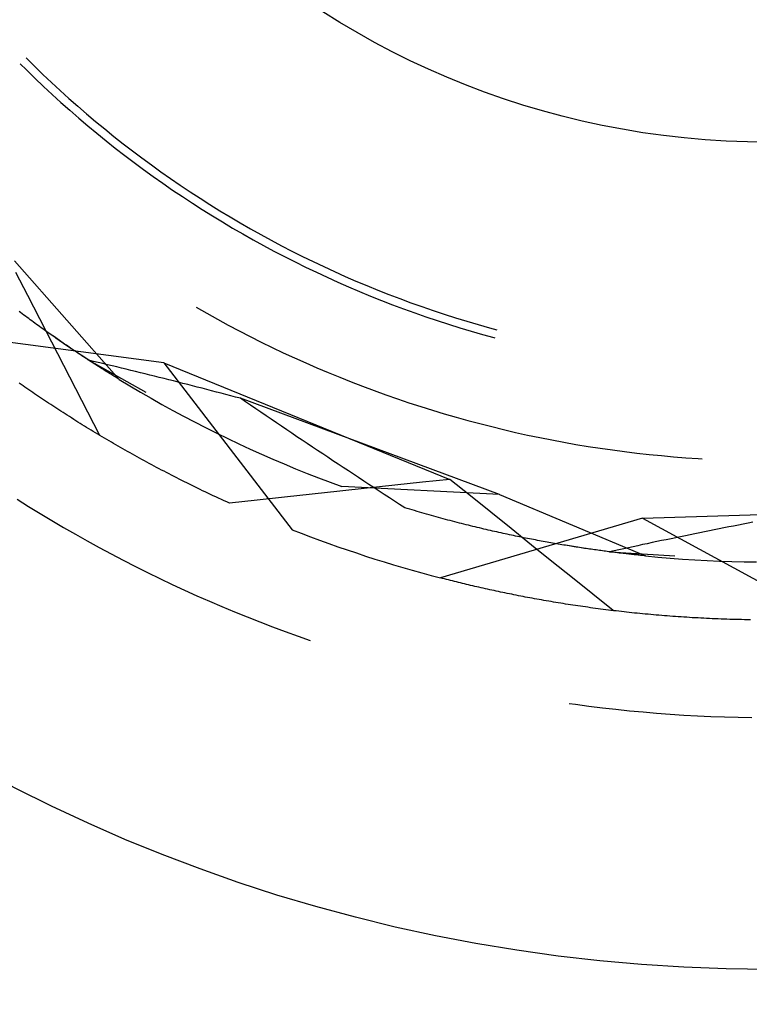
# Model space of a CAD drawing. Units: millimetres. Extents: x 0 to 841, y 0 to 594.
# Drawn here: x 117 to 119, y 418 to 421 of the extents above; entities that cross this region are included whole.
import ezdxf

# ---------------------------------------------------------------- set-up
doc = ezdxf.new("R2010")
doc.units = ezdxf.units.MM
doc.layers.add('SLD-0', color=179, linetype='Continuous')

msp = doc.modelspace()

# ---------------------------------------------------------------- linework, layer by layer
at = {"layer": 'SLD-0'}
for p, q in [((117.0575, 420.8777), (117.0828, 420.8527)), ((117.0398, 420.8601), (117.0588, 420.8412)), ((117.0588, 420.8412), (117.0845, 420.8162)), ((117.0828, 420.8527), (117.1084, 420.8279)), ((117.0845, 420.8162), (117.1104, 420.7916)), ((117.1084, 420.8279), (117.1343, 420.8035)), ((117.1104, 420.7916), (117.1366, 420.7672)), ((117.1343, 420.8035), (117.1605, 420.7793)), ((117.1366, 420.7672), (117.1631, 420.7431)), ((117.1605, 420.7793), (117.1869, 420.7554)), ((117.1869, 420.7554), (117.2136, 420.7318)), ((117.1631, 420.7431), (117.1898, 420.7194)), ((117.2136, 420.7318), (117.2405, 420.7085)), ((117.1898, 420.7194), (117.2168, 420.6959)), ((117.2168, 420.6959), (117.2441, 420.6727)), ((117.2405, 420.7085), (117.2678, 420.6855)), ((117.2441, 420.6727), (117.2716, 420.6499)), ((117.2678, 420.6855), (117.2952, 420.6629)), ((117.2952, 420.6629), (117.323, 420.6405)), ((117.2716, 420.6499), (117.2994, 420.6273)), ((117.323, 420.6405), (117.3509, 420.6184)), ((117.2994, 420.6273), (117.3274, 420.6051)), ((117.3274, 420.6051), (117.3557, 420.5832)), ((117.3509, 420.6184), (117.3792, 420.5967)), ((117.3557, 420.5832), (117.3842, 420.5616)), ((117.3792, 420.5967), (117.4076, 420.5753)), ((117.4076, 420.5753), (117.4363, 420.5542)), ((117.3842, 420.5616), (117.4129, 420.5403)), ((117.4363, 420.5542), (117.4653, 420.5334)), ((117.4129, 420.5403), (117.4419, 420.5193)), ((117.4419, 420.5193), (117.4712, 420.4987)), ((117.4653, 420.5334), (117.4944, 420.5129)), ((117.4944, 420.5129), (117.5238, 420.4928)), ((117.4712, 420.4987), (117.5006, 420.4784)), ((117.5238, 420.4928), (117.5534, 420.473)), ((117.5006, 420.4784), (117.5303, 420.4584)), ((117.5303, 420.4584), (117.5602, 420.4387)), ((117.5534, 420.473), (117.5833, 420.4536)), ((117.5833, 420.4536), (117.6133, 420.4345)), ((117.5602, 420.4387), (117.5903, 420.4194)), ((117.6133, 420.4345), (117.6436, 420.4157)), ((117.5903, 420.4194), (117.6206, 420.4004)), ((117.6206, 420.4004), (117.6512, 420.3818)), ((117.6436, 420.4157), (117.6741, 420.3972)), ((117.6741, 420.3972), (117.7048, 420.3791)), ((117.6512, 420.3818), (117.6819, 420.3635)), ((117.6819, 420.3635), (117.7129, 420.3456)), ((117.7048, 420.3791), (117.7356, 420.3614)), ((117.7129, 420.3456), (117.744, 420.328)), ((117.7356, 420.3614), (117.7667, 420.344)), ((117.7667, 420.344), (117.798, 420.3269)), ((117.744, 420.328), (117.7754, 420.3107)), ((117.7754, 420.3107), (117.8069, 420.2938)), ((117.798, 420.3269), (117.8295, 420.3102)), ((117.8295, 420.3102), (117.8611, 420.2939)), ((117.8069, 420.2938), (117.8386, 420.2773)), ((117.8386, 420.2773), (117.8705, 420.2611)), ((117.8611, 420.2939), (117.8929, 420.2779)), ((117.8929, 420.2779), (117.925, 420.2622)), ((117.0229, 420.2642), (117.3391, 419.9059)), ((117.8705, 420.2611), (117.9026, 420.2453)), ((117.9026, 420.2453), (117.9349, 420.2298)), ((117.925, 420.2622), (117.9571, 420.2469)), ((117.9571, 420.2469), (117.9895, 420.232)), ((117.063, 420.1592), (117.0269, 420.2296)), ((117.9349, 420.2298), (117.9673, 420.2147)), ((117.9673, 420.2147), (117.9999, 420.1999)), ((117.9895, 420.232), (118.022, 420.2175)), ((118.022, 420.2175), (118.0547, 420.2033)), ((117.9999, 420.1999), (118.0326, 420.1856)), ((118.0326, 420.1856), (118.0656, 420.1715)), ((118.0547, 420.2033), (118.0875, 420.1895)), ((118.0875, 420.1895), (118.1205, 420.176)), ((117.0992, 420.0888), (117.063, 420.1592)), ((118.0656, 420.1715), (118.0986, 420.1579)), ((118.0986, 420.1579), (118.1319, 420.1446)), ((118.1205, 420.176), (118.1536, 420.163)), ((118.1536, 420.163), (118.1869, 420.1503)), ((118.1319, 420.1446), (118.1652, 420.1317)), ((118.1652, 420.1317), (118.1987, 420.1192)), ((118.1869, 420.1503), (118.2203, 420.1379)), ((118.2203, 420.1379), (118.2539, 420.126)), ((118.2539, 420.126), (118.2876, 420.1144)), ((117.0413, 420.1078), (117.0364, 420.1114)), ((117.0462, 420.1041), (117.0413, 420.1078)), ((117.0511, 420.1005), (117.0462, 420.1041)), ((117.0559, 420.0969), (117.0511, 420.1005)), ((117.0608, 420.0933), (117.0559, 420.0969)), ((117.5713, 420.1242), (117.6036, 420.1058)), ((117.6036, 420.1058), (117.6361, 420.0877)), ((118.1987, 420.1192), (118.2324, 420.107)), ((118.2324, 420.107), (118.2662, 420.0953)), ((118.2662, 420.0953), (118.3001, 420.0839)), ((118.2876, 420.1144), (118.3214, 420.1032)), ((118.3214, 420.1032), (118.3553, 420.0924)), ((117.0656, 420.0897), (117.0608, 420.0933)), ((117.0704, 420.0862), (117.0656, 420.0897)), ((117.0751, 420.0827), (117.0704, 420.0862)), ((117.0799, 420.0792), (117.0751, 420.0827)), ((117.0846, 420.0758), (117.0799, 420.0792)), ((117.0894, 420.0723), (117.0846, 420.0758)), ((117.094, 420.0689), (117.0894, 420.0723)), ((117.0987, 420.0656), (117.094, 420.0689)), ((117.1034, 420.0622), (117.0987, 420.0656)), ((117.1354, 420.0184), (117.0992, 420.0888)), ((117.6361, 420.0877), (117.6688, 420.07)), ((117.6688, 420.07), (117.7017, 420.0526)), ((118.3001, 420.0839), (118.3341, 420.0729)), ((118.3341, 420.0729), (118.3683, 420.0622)), ((118.3553, 420.0924), (118.3894, 420.0819)), ((118.3894, 420.0819), (118.4236, 420.0719)), ((118.4236, 420.0719), (118.4579, 420.0622)), ((117.4744, 419.9564), (116.8437, 420.0394)), ((117.108, 420.0589), (117.1034, 420.0622)), ((117.1126, 420.0556), (117.108, 420.0589)), ((117.1172, 420.0523), (117.1126, 420.0556)), ((117.1218, 420.0491), (117.1172, 420.0523)), ((117.1264, 420.0458), (117.1218, 420.0491)), ((117.1309, 420.0426), (117.1264, 420.0458)), ((117.1354, 420.0394), (117.1309, 420.0426)), ((117.1399, 420.0363), (117.1354, 420.0394)), ((117.1444, 420.0332), (117.1399, 420.0363)), ((117.1812, 420.0078), (117.1401, 420.0362)), ((117.7017, 420.0526), (117.7347, 420.0356)), ((117.7347, 420.0356), (117.768, 420.0189)), ((118.3683, 420.0622), (118.4025, 420.052)), ((118.4025, 420.052), (118.4369, 420.0421)), ((118.4369, 420.0421), (118.4714, 420.0326)), ((118.4579, 420.0622), (118.4808, 420.056)), ((117.1716, 419.948), (117.1354, 420.0184)), ((117.1488, 420.0301), (117.1444, 420.0332)), ((117.1533, 420.027), (117.1488, 420.0301)), ((117.1577, 420.0239), (117.1533, 420.027)), ((117.1621, 420.0209), (117.1577, 420.0239)), ((117.1664, 420.0179), (117.1621, 420.0209)), ((117.1708, 420.0149), (117.1664, 420.0179)), ((117.1751, 420.012), (117.1708, 420.0149)), ((117.1794, 420.009), (117.1751, 420.012)), ((117.1836, 420.0061), (117.1794, 420.009)), ((117.2472, 419.9639), (117.1812, 420.0078)), ((117.1879, 420.0032), (117.1836, 420.0061)), ((117.768, 420.0189), (117.8014, 420.0026)), ((118.4714, 420.0326), (118.4743, 420.0319)), ((117.1921, 420.0004), (117.1879, 420.0032)), ((117.1963, 419.9975), (117.1921, 420.0004)), ((117.2005, 419.9947), (117.1963, 419.9975)), ((117.2046, 419.9919), (117.2005, 419.9947)), ((117.2087, 419.9892), (117.2046, 419.9919)), ((117.2128, 419.9864), (117.2087, 419.9892)), ((117.2169, 419.9837), (117.2128, 419.9864)), ((117.221, 419.981), (117.2169, 419.9837)), ((117.225, 419.9784), (117.221, 419.981)), ((117.229, 419.9757), (117.225, 419.9784)), ((117.8014, 420.0026), (117.835, 419.9867)), ((117.835, 419.9867), (117.8688, 419.9711)), ((117.2078, 419.8776), (117.1716, 419.948)), ((117.233, 419.9731), (117.229, 419.9757)), ((117.2369, 419.9705), (117.233, 419.9731)), ((117.2408, 419.968), (117.2369, 419.9705)), ((117.2447, 419.9654), (117.2408, 419.968)), ((117.2486, 419.9629), (117.2447, 419.9654)), ((117.2472, 419.9639), (117.4193, 419.8673)), ((117.2613, 419.9605), (117.2472, 419.9639)), ((117.2524, 419.9604), (117.2486, 419.9629)), ((117.2563, 419.9579), (117.2524, 419.9604)), ((117.26, 419.9555), (117.2563, 419.9579)), ((117.2638, 419.9531), (117.26, 419.9555)), ((117.2754, 419.9572), (117.2613, 419.9605)), ((117.2675, 419.9507), (117.2638, 419.9531)), ((117.2712, 419.9483), (117.2675, 419.9507)), ((117.2749, 419.946), (117.2712, 419.9483)), ((117.2895, 419.9538), (117.2754, 419.9572)), ((117.3037, 419.9504), (117.2895, 419.9538)), ((117.3178, 419.947), (117.3037, 419.9504)), ((117.332, 419.9436), (117.3178, 419.947)), ((117.4744, 419.9564), (117.8617, 419.4517)), ((117.4744, 419.9564), (118.3388, 419.6038)), ((117.8688, 419.9711), (117.9027, 419.9559)), ((117.9027, 419.9559), (117.9368, 419.941)), ((117.2786, 419.9436), (117.2749, 419.946)), ((117.2822, 419.9413), (117.2786, 419.9436)), ((117.2858, 419.9391), (117.2822, 419.9413)), ((117.2893, 419.9368), (117.2858, 419.9391)), ((117.2929, 419.9346), (117.2893, 419.9368)), ((117.2964, 419.9324), (117.2929, 419.9346)), ((117.2998, 419.9302), (117.2964, 419.9324)), ((117.3033, 419.928), (117.2998, 419.9302)), ((117.3067, 419.9259), (117.3033, 419.928)), ((117.3101, 419.9238), (117.3067, 419.9259)), ((117.3134, 419.9217), (117.3101, 419.9238)), ((117.3168, 419.9196), (117.3134, 419.9217)), ((117.3201, 419.9176), (117.3168, 419.9196)), ((117.3233, 419.9156), (117.3201, 419.9176)), ((117.3462, 419.9401), (117.332, 419.9436)), ((117.3604, 419.9367), (117.3462, 419.9401)), ((117.3746, 419.9332), (117.3604, 419.9367)), ((117.3888, 419.9297), (117.3746, 419.9332)), ((117.4031, 419.9262), (117.3888, 419.9297)), ((117.4174, 419.9227), (117.4031, 419.9262)), ((117.4316, 419.9191), (117.4174, 419.9227)), ((117.4459, 419.9156), (117.4316, 419.9191)), ((117.9368, 419.941), (117.9711, 419.9265)), ((117.9711, 419.9265), (118.0055, 419.9124)), ((117.0426, 419.8907), (117.0369, 419.8948)), ((117.0484, 419.8867), (117.0426, 419.8907)), ((117.0542, 419.8827), (117.0484, 419.8867)), ((117.3265, 419.9136), (117.3233, 419.9156)), ((117.3297, 419.9116), (117.3265, 419.9136)), ((117.3329, 419.9097), (117.3297, 419.9116)), ((117.336, 419.9078), (117.3329, 419.9097)), ((117.3391, 419.9059), (117.336, 419.9078)), ((117.3391, 419.9059), (117.3711, 419.8866)), ((117.3711, 419.8866), (117.4033, 419.8676)), ((117.4602, 419.912), (117.4459, 419.9156)), ((117.4745, 419.9084), (117.4602, 419.912)), ((117.4889, 419.9048), (117.4745, 419.9084)), ((117.5032, 419.9012), (117.4889, 419.9048)), ((117.5175, 419.8975), (117.5032, 419.9012)), ((117.5319, 419.8939), (117.5175, 419.8975)), ((117.5463, 419.8902), (117.5319, 419.8939)), ((117.5607, 419.8865), (117.5463, 419.8902)), ((118.0055, 419.9124), (118.04, 419.8987)), ((118.04, 419.8987), (118.0747, 419.8853)), ((117.06, 419.8786), (117.0542, 419.8827)), ((117.0659, 419.8746), (117.06, 419.8786)), ((117.0717, 419.8706), (117.0659, 419.8746)), ((117.0777, 419.8665), (117.0717, 419.8706)), ((117.0836, 419.8625), (117.0777, 419.8665)), ((117.0895, 419.8584), (117.0836, 419.8625)), ((117.0955, 419.8544), (117.0895, 419.8584)), ((117.2441, 419.8073), (117.2078, 419.8776)), ((117.4033, 419.8676), (117.4357, 419.8489)), ((117.5751, 419.8828), (117.5607, 419.8865)), ((117.5895, 419.8791), (117.5751, 419.8828)), ((117.6039, 419.8754), (117.5895, 419.8791)), ((117.6184, 419.8717), (117.6039, 419.8754)), ((117.6328, 419.8679), (117.6184, 419.8717)), ((117.6473, 419.8642), (117.6328, 419.8679)), ((117.6618, 419.8604), (117.6473, 419.8642)), ((117.6762, 419.8566), (117.6618, 419.8604)), ((118.0747, 419.8853), (118.1096, 419.8723)), ((118.1096, 419.8723), (118.1445, 419.8597)), ((118.1445, 419.8597), (118.1797, 419.8474)), ((117.1015, 419.8503), (117.0955, 419.8544)), ((117.1076, 419.8463), (117.1015, 419.8503)), ((117.1136, 419.8422), (117.1076, 419.8463)), ((117.1197, 419.8382), (117.1136, 419.8422)), ((117.1259, 419.8341), (117.1197, 419.8382)), ((117.132, 419.83), (117.1259, 419.8341)), ((117.1382, 419.826), (117.132, 419.83)), ((117.4357, 419.8489), (117.4683, 419.8305)), ((117.4683, 419.8305), (117.501, 419.8125)), ((117.6907, 419.8528), (117.6762, 419.8566)), ((117.7052, 419.849), (117.6907, 419.8528)), ((117.7208, 419.8384), (117.7052, 419.849)), ((118.4889, 419.5582), (117.7052, 419.849)), ((117.7364, 419.8277), (117.7208, 419.8384)), ((117.7519, 419.8171), (117.7364, 419.8277)), ((118.1797, 419.8474), (118.2149, 419.8356)), ((118.2149, 419.8356), (118.2503, 419.8241)), ((117.1444, 419.8219), (117.1382, 419.826)), ((117.1506, 419.8179), (117.1444, 419.8219)), ((117.1569, 419.8138), (117.1506, 419.8179)), ((117.1632, 419.8097), (117.1569, 419.8138)), ((117.1695, 419.8056), (117.1632, 419.8097)), ((117.1758, 419.8016), (117.1695, 419.8056)), ((117.1822, 419.7975), (117.1758, 419.8016)), ((117.1886, 419.7934), (117.1822, 419.7975)), ((117.2804, 419.7369), (117.2441, 419.8073)), ((117.501, 419.8125), (117.5339, 419.7948)), ((117.7675, 419.8065), (117.7519, 419.8171)), ((117.7831, 419.7959), (117.7675, 419.8065)), ((118.2503, 419.8241), (118.2858, 419.813)), ((118.2858, 419.813), (118.3214, 419.8022)), ((118.3214, 419.8022), (118.3571, 419.7919)), ((117.195, 419.7894), (117.1886, 419.7934)), ((117.2015, 419.7853), (117.195, 419.7894)), ((117.2079, 419.7812), (117.2015, 419.7853)), ((117.2144, 419.7772), (117.2079, 419.7812)), ((117.221, 419.7731), (117.2144, 419.7772)), ((117.2275, 419.769), (117.221, 419.7731)), ((117.2341, 419.765), (117.2275, 419.769)), ((117.5339, 419.7948), (117.567, 419.7774)), ((117.567, 419.7774), (117.6003, 419.7604)), ((117.7986, 419.7854), (117.7831, 419.7959)), ((117.8142, 419.7748), (117.7986, 419.7854)), ((117.8298, 419.7643), (117.8142, 419.7748)), ((118.3571, 419.7919), (118.3929, 419.7819)), ((118.3929, 419.7819), (118.4288, 419.7723)), ((118.4288, 419.7723), (118.4649, 419.7632)), ((117.2407, 419.7609), (117.2341, 419.765)), ((117.2474, 419.7568), (117.2407, 419.7609)), ((117.2541, 419.7528), (117.2474, 419.7568)), ((117.2608, 419.7487), (117.2541, 419.7528)), ((117.2675, 419.7446), (117.2608, 419.7487)), ((117.2743, 419.7406), (117.2675, 419.7446)), ((117.281, 419.7365), (117.2743, 419.7406)), ((117.6003, 419.7604), (117.6337, 419.7437)), ((117.6337, 419.7437), (117.6673, 419.7273)), ((117.8453, 419.7538), (117.8298, 419.7643)), ((117.8609, 419.7433), (117.8453, 419.7538)), ((117.8764, 419.7328), (117.8609, 419.7433)), ((118.4649, 419.7632), (118.501, 419.7543)), ((118.501, 419.7543), (118.5372, 419.7459)), ((118.5372, 419.7459), (118.5735, 419.7379)), ((118.5735, 419.7379), (118.6099, 419.7303)), ((117.2878, 419.7324), (117.281, 419.7365)), ((117.2947, 419.7284), (117.2878, 419.7324)), ((117.3016, 419.7243), (117.2947, 419.7284)), ((117.3085, 419.7203), (117.3016, 419.7243)), ((117.3154, 419.7162), (117.3085, 419.7203)), ((117.3223, 419.7122), (117.3154, 419.7162)), ((117.3293, 419.7082), (117.3223, 419.7122)), ((117.3363, 419.7041), (117.3293, 419.7082)), ((117.6673, 419.7273), (117.7011, 419.7112)), ((117.7011, 419.7112), (117.735, 419.6955)), ((117.892, 419.7224), (117.8764, 419.7328)), ((117.9075, 419.712), (117.892, 419.7224)), ((117.923, 419.7016), (117.9075, 419.712)), ((118.6099, 419.7303), (118.6464, 419.723)), ((118.6464, 419.723), (118.683, 419.7162)), ((118.683, 419.7162), (118.7196, 419.7097)), ((118.7196, 419.7097), (118.7563, 419.7037)), ((117.3433, 419.7001), (117.3363, 419.7041)), ((117.3504, 419.696), (117.3433, 419.7001)), ((117.3575, 419.692), (117.3504, 419.696)), ((117.3646, 419.688), (117.3575, 419.692)), ((117.3718, 419.684), (117.3646, 419.688)), ((117.3789, 419.68), (117.3718, 419.684)), ((117.3861, 419.6759), (117.3789, 419.68)), ((117.735, 419.6955), (117.7691, 419.6801)), ((117.7691, 419.6801), (117.8033, 419.6651)), ((117.9386, 419.6912), (117.923, 419.7016)), ((117.9541, 419.6808), (117.9386, 419.6912)), ((117.9696, 419.6705), (117.9541, 419.6808)), ((118.7563, 419.7037), (118.793, 419.698)), ((118.793, 419.698), (118.8299, 419.6927)), ((118.8299, 419.6927), (118.8667, 419.6878)), ((118.8667, 419.6878), (118.9036, 419.6834)), ((118.9036, 419.6834), (118.9406, 419.6793)), ((118.9406, 419.6793), (118.9776, 419.6756)), ((117.3934, 419.6719), (117.3861, 419.6759)), ((117.4006, 419.6679), (117.3934, 419.6719)), ((117.4079, 419.6639), (117.4006, 419.6679)), ((117.4152, 419.6599), (117.4079, 419.6639)), ((117.4226, 419.6559), (117.4152, 419.6599)), ((117.4299, 419.652), (117.4226, 419.6559)), ((117.4373, 419.648), (117.4299, 419.652)), ((117.8033, 419.6651), (117.8377, 419.6504)), ((117.8377, 419.6504), (117.8722, 419.636)), ((117.9852, 419.6602), (117.9696, 419.6705)), ((118.0007, 419.6499), (117.9852, 419.6602)), ((118.0162, 419.6396), (118.0007, 419.6499)), ((118.9776, 419.6756), (119.0147, 419.6723)), ((119.0147, 419.6723), (119.0517, 419.6694)), ((119.0517, 419.6694), (119.0888, 419.6669)), ((119.0888, 419.6669), (119.1012, 419.6662)), ((117.4448, 419.644), (117.4373, 419.648)), ((117.4522, 419.64), (117.4448, 419.644)), ((117.4597, 419.6361), (117.4522, 419.64)), ((117.4672, 419.6321), (117.4597, 419.6361)), ((117.4748, 419.6282), (117.4672, 419.6321)), ((117.4823, 419.6242), (117.4748, 419.6282)), ((117.4899, 419.6203), (117.4823, 419.6242)), ((117.4975, 419.6163), (117.4899, 419.6203)), ((117.8722, 419.636), (117.9068, 419.622)), ((117.9068, 419.622), (117.9416, 419.6083)), ((118.0317, 419.6294), (118.0162, 419.6396)), ((118.0472, 419.6192), (118.0317, 419.6294)), ((118.0627, 419.609), (118.0472, 419.6192)), ((117.5052, 419.6124), (117.4975, 419.6163)), ((117.5129, 419.6085), (117.5052, 419.6124)), ((117.5206, 419.6046), (117.5129, 419.6085)), ((117.5283, 419.6007), (117.5206, 419.6046)), ((117.5361, 419.5968), (117.5283, 419.6007)), ((117.5439, 419.5929), (117.5361, 419.5968)), ((117.5517, 419.589), (117.5439, 419.5929)), ((117.5595, 419.5851), (117.5517, 419.589)), ((117.9416, 419.6083), (117.9765, 419.595)), ((117.9765, 419.595), (118.0116, 419.582)), ((118.0782, 419.5988), (118.0627, 419.609)), ((118.0938, 419.5886), (118.0782, 419.5988)), ((118.2555, 419.5949), (118.1722, 419.586)), ((118.3388, 419.6038), (118.2555, 419.5949)), ((118.4004, 419.5542), (118.3388, 419.6038)), ((117.5674, 419.5812), (117.5595, 419.5851)), ((117.5753, 419.5774), (117.5674, 419.5812)), ((117.5833, 419.5735), (117.5753, 419.5774)), ((117.5912, 419.5697), (117.5833, 419.5735)), ((117.5992, 419.5658), (117.5912, 419.5697)), ((117.6072, 419.562), (117.5992, 419.5658)), ((117.6153, 419.5582), (117.6072, 419.562)), ((118.0056, 419.568), (117.9223, 419.559)), ((118.0889, 419.577), (118.0056, 419.568)), ((118.4889, 419.5582), (118.0116, 419.582)), ((118.1722, 419.586), (118.0889, 419.577)), ((118.1093, 419.5785), (118.0938, 419.5886)), ((118.1247, 419.5684), (118.1093, 419.5785)), ((118.1402, 419.5583), (118.1247, 419.5684)), ((117.0304, 419.544), (117.0653, 419.5221)), ((117.6234, 419.5544), (117.6153, 419.5582)), ((117.6315, 419.5506), (117.6234, 419.5544)), ((117.6396, 419.5468), (117.6315, 419.5506)), ((117.6478, 419.543), (117.6396, 419.5468)), ((117.656, 419.5392), (117.6478, 419.543)), ((117.6642, 419.5355), (117.656, 419.5392)), ((117.6724, 419.5317), (117.6642, 419.5355)), ((117.7557, 419.5408), (117.6724, 419.5317)), ((117.839, 419.5499), (117.7557, 419.5408)), ((117.9223, 419.559), (117.839, 419.5499)), ((118.1557, 419.5483), (118.1402, 419.5583)), ((118.1712, 419.5382), (118.1557, 419.5483)), ((118.1867, 419.5282), (118.1712, 419.5382)), ((118.4621, 419.5045), (118.4004, 419.5542)), ((118.4889, 419.5582), (118.9294, 419.3726)), ((117.0653, 419.5221), (117.1003, 419.5006)), ((117.1003, 419.5006), (117.1356, 419.4794)), ((118.2022, 419.5183), (118.1867, 419.5282)), ((118.2096, 419.516), (118.2022, 419.5183)), ((118.217, 419.5138), (118.2096, 419.516)), ((118.2245, 419.5115), (118.217, 419.5138)), ((118.2318, 419.5093), (118.2245, 419.5115)), ((118.2392, 419.5072), (118.2318, 419.5093)), ((118.2465, 419.505), (118.2392, 419.5072)), ((118.2538, 419.5029), (118.2465, 419.505)), ((118.2611, 419.5008), (118.2538, 419.5029)), ((118.2683, 419.4987), (118.2611, 419.5008)), ((118.5237, 419.4549), (118.4621, 419.5045)), ((118.9204, 419.4866), (119.8534, 419.5161)), ((117.1356, 419.4794), (117.1711, 419.4585)), ((118.2756, 419.4967), (118.2683, 419.4987)), ((118.2828, 419.4946), (118.2756, 419.4967)), ((118.2899, 419.4926), (118.2828, 419.4946)), ((118.2971, 419.4906), (118.2899, 419.4926)), ((118.3042, 419.4887), (118.2971, 419.4906)), ((118.3113, 419.4867), (118.3042, 419.4887)), ((118.9204, 419.4866), (118.3104, 419.3059)), ((118.3184, 419.4848), (118.3113, 419.4867)), ((118.3254, 419.4829), (118.3184, 419.4848)), ((118.3324, 419.481), (118.3254, 419.4829)), ((118.3394, 419.4792), (118.3324, 419.481)), ((118.3464, 419.4773), (118.3394, 419.4792)), ((118.3533, 419.4755), (118.3464, 419.4773)), ((118.3603, 419.4737), (118.3533, 419.4755)), ((118.3672, 419.4719), (118.3603, 419.4737)), ((118.374, 419.4702), (118.3672, 419.4719)), ((118.3809, 419.4685), (118.374, 419.4702)), ((118.9204, 419.4866), (119.4794, 419.183)), ((119.2397, 419.4716), (119.2251, 419.4687)), ((119.2544, 419.4744), (119.2397, 419.4716)), ((117.1711, 419.4585), (117.2068, 419.438)), ((118.3877, 419.4668), (118.3809, 419.4685)), ((118.3945, 419.4651), (118.3877, 419.4668)), ((118.4012, 419.4634), (118.3945, 419.4651)), ((118.4079, 419.4617), (118.4012, 419.4634)), ((118.4146, 419.4601), (118.4079, 419.4617)), ((118.4213, 419.4585), (118.4146, 419.4601)), ((118.428, 419.4569), (118.4213, 419.4585)), ((118.4346, 419.4553), (118.428, 419.4569)), ((118.4412, 419.4538), (118.4346, 419.4553)), ((118.4478, 419.4522), (118.4412, 419.4538)), ((118.4543, 419.4507), (118.4478, 419.4522)), ((118.4608, 419.4492), (118.4543, 419.4507)), ((118.4673, 419.4477), (118.4608, 419.4492)), ((118.4738, 419.4463), (118.4673, 419.4477)), ((118.4802, 419.4448), (118.4738, 419.4463)), ((118.4866, 419.4434), (118.4802, 419.4448)), ((118.493, 419.442), (118.4866, 419.4434)), ((118.4994, 419.4406), (118.493, 419.442)), ((118.5057, 419.4392), (118.4994, 419.4406)), ((118.5854, 419.4053), (118.5237, 419.4549)), ((119.0937, 419.4425), (119.0792, 419.4395)), ((119.1082, 419.4454), (119.0937, 419.4425)), ((119.1228, 419.4483), (119.1082, 419.4454)), ((119.1373, 419.4513), (119.1228, 419.4483)), ((119.1519, 419.4542), (119.1373, 419.4513)), ((119.1665, 419.4571), (119.1519, 419.4542)), ((119.1811, 419.46), (119.1665, 419.4571)), ((119.1958, 419.4629), (119.1811, 419.46)), ((119.2104, 419.4658), (119.1958, 419.4629)), ((119.2251, 419.4687), (119.2104, 419.4658)), ((117.2068, 419.438), (117.2427, 419.4178)), ((117.2427, 419.4178), (117.2787, 419.398)), ((118.512, 419.4379), (118.5057, 419.4392)), ((118.5183, 419.4365), (118.512, 419.4379)), ((118.5245, 419.4352), (118.5183, 419.4365)), ((118.5307, 419.4339), (118.5245, 419.4352)), ((118.5369, 419.4326), (118.5307, 419.4339)), ((118.5431, 419.4314), (118.5369, 419.4326)), ((118.5492, 419.4301), (118.5431, 419.4314)), ((118.5553, 419.4289), (118.5492, 419.4301)), ((118.5614, 419.4276), (118.5553, 419.4289)), ((118.5674, 419.4264), (118.5614, 419.4276)), ((118.5734, 419.4252), (118.5674, 419.4264)), ((118.5794, 419.4241), (118.5734, 419.4252)), ((118.5854, 419.4229), (118.5794, 419.4241)), ((118.5913, 419.4218), (118.5854, 419.4229)), ((118.5972, 419.4206), (118.5913, 419.4218)), ((118.6031, 419.4195), (118.5972, 419.4206)), ((118.609, 419.4184), (118.6031, 419.4195)), ((118.6148, 419.4173), (118.609, 419.4184)), ((118.6206, 419.4163), (118.6148, 419.4173)), ((118.6263, 419.4152), (118.6206, 419.4163)), ((118.6321, 419.4142), (118.6263, 419.4152)), ((118.6378, 419.4131), (118.6321, 419.4142)), ((118.6435, 419.4121), (118.6378, 419.4131)), ((118.6491, 419.4111), (118.6435, 419.4121)), ((118.6547, 419.4101), (118.6491, 419.4111)), ((118.9494, 419.4126), (118.9351, 419.4095)), ((118.9638, 419.4156), (118.9494, 419.4126)), ((118.9781, 419.4186), (118.9638, 419.4156)), ((118.9925, 419.4216), (118.9781, 419.4186)), ((119.0069, 419.4246), (118.9925, 419.4216)), ((119.0213, 419.4276), (119.0069, 419.4246)), ((119.0358, 419.4306), (119.0213, 419.4276)), ((119.0502, 419.4336), (119.0358, 419.4306)), ((119.0647, 419.4365), (119.0502, 419.4336)), ((119.0792, 419.4395), (119.0647, 419.4365)), ((117.2787, 419.398), (117.315, 419.3785)), ((118.6471, 419.3557), (118.5854, 419.4053)), ((118.6603, 419.4092), (118.6547, 419.4101)), ((118.6659, 419.4082), (118.6603, 419.4092)), ((118.6714, 419.4073), (118.6659, 419.4082)), ((118.6769, 419.4063), (118.6714, 419.4073)), ((118.6824, 419.4054), (118.6769, 419.4063)), ((118.6878, 419.4045), (118.6824, 419.4054)), ((118.6933, 419.4036), (118.6878, 419.4045)), ((118.6986, 419.4027), (118.6933, 419.4036)), ((118.7428, 419.3958), (118.6935, 419.4036)), ((118.704, 419.4019), (118.6986, 419.4027)), ((118.7093, 419.401), (118.704, 419.4019)), ((118.7146, 419.4002), (118.7093, 419.401)), ((118.7199, 419.3994), (118.7146, 419.4002)), ((118.7251, 419.3985), (118.7199, 419.3994)), ((118.7303, 419.3977), (118.7251, 419.3985)), ((118.7355, 419.3969), (118.7303, 419.3977)), ((118.7406, 419.3962), (118.7355, 419.3969)), ((118.7457, 419.3954), (118.7406, 419.3962)), ((118.8213, 419.3849), (118.7428, 419.3958)), ((118.7508, 419.3946), (118.7457, 419.3954)), ((118.7559, 419.3939), (118.7508, 419.3946)), ((118.7609, 419.3932), (118.7559, 419.3939)), ((118.7659, 419.3925), (118.7609, 419.3932)), ((118.7708, 419.3917), (118.7659, 419.3925)), ((118.7757, 419.391), (118.7708, 419.3917)), ((118.7806, 419.3904), (118.7757, 419.391)), ((118.7855, 419.3897), (118.7806, 419.3904)), ((118.7903, 419.389), (118.7855, 419.3897)), ((118.7951, 419.3884), (118.7903, 419.389)), ((118.7998, 419.3877), (118.7951, 419.3884)), ((118.8045, 419.3871), (118.7998, 419.3877)), ((118.8092, 419.3865), (118.8045, 419.3871)), ((118.8138, 419.3859), (118.8092, 419.3865)), ((118.8185, 419.3853), (118.8138, 419.3859)), ((118.823, 419.3847), (118.8185, 419.3853)), ((118.8355, 419.388), (118.8213, 419.3849)), ((118.8213, 419.3849), (119.0184, 419.3726)), ((118.8276, 419.3841), (118.823, 419.3847)), ((118.8321, 419.3835), (118.8276, 419.3841)), ((118.8366, 419.383), (118.8321, 419.3835)), ((118.8496, 419.3911), (118.8355, 419.388)), ((118.841, 419.3824), (118.8366, 419.383)), ((118.8454, 419.3819), (118.841, 419.3824)), ((118.8498, 419.3813), (118.8454, 419.3819)), ((118.8638, 419.3942), (118.8496, 419.3911)), ((118.8541, 419.3808), (118.8498, 419.3813)), ((118.8584, 419.3803), (118.8541, 419.3808)), ((118.8781, 419.3973), (118.8638, 419.3942)), ((118.8923, 419.4004), (118.8781, 419.3973)), ((118.9065, 419.4034), (118.8923, 419.4004)), ((118.9208, 419.4065), (118.9065, 419.4034)), ((118.9351, 419.4095), (118.9208, 419.4065)), ((117.315, 419.3785), (117.3515, 419.3594)), ((117.3515, 419.3594), (117.3881, 419.3406)), ((118.7089, 419.3062), (118.6471, 419.3557)), ((118.8627, 419.3798), (118.8584, 419.3803)), ((118.8669, 419.3793), (118.8627, 419.3798)), ((118.8711, 419.3788), (118.8669, 419.3793)), ((118.8752, 419.3784), (118.8711, 419.3788)), ((118.8793, 419.3779), (118.8752, 419.3784)), ((118.8834, 419.3774), (118.8793, 419.3779)), ((118.8874, 419.377), (118.8834, 419.3774)), ((118.8914, 419.3765), (118.8874, 419.377)), ((118.8954, 419.3761), (118.8914, 419.3765)), ((118.8993, 419.3757), (118.8954, 419.3761)), ((118.9032, 419.3753), (118.8993, 419.3757)), ((118.9071, 419.3749), (118.9032, 419.3753)), ((118.9109, 419.3745), (118.9071, 419.3749)), ((118.9146, 419.3741), (118.9109, 419.3745)), ((118.9184, 419.3737), (118.9146, 419.3741)), ((118.9221, 419.3733), (118.9184, 419.3737)), ((118.9257, 419.3729), (118.9221, 419.3733)), ((118.9294, 419.3726), (118.9257, 419.3729)), ((118.9294, 419.3726), (118.9666, 419.3691)), ((118.9666, 419.3691), (119.0038, 419.3659)), ((119.0038, 419.3659), (119.0411, 419.3631)), ((119.0411, 419.3631), (119.0784, 419.3607)), ((119.0784, 419.3607), (119.1157, 419.3587)), ((119.1157, 419.3587), (119.1531, 419.357)), ((119.1531, 419.357), (119.1904, 419.3557)), ((119.1904, 419.3557), (119.2278, 419.3548)), ((119.2278, 419.3548), (119.2652, 419.3542)), ((117.3881, 419.3406), (117.4249, 419.3222)), ((117.4249, 419.3222), (117.4619, 419.3041)), ((117.4619, 419.3041), (117.4991, 419.2864)), ((118.3162, 419.3044), (118.3104, 419.3059)), ((118.3221, 419.3029), (118.3162, 419.3044)), ((118.328, 419.3013), (118.3221, 419.3029)), ((118.334, 419.2998), (118.328, 419.3013)), ((118.34, 419.2983), (118.334, 419.2998)), ((118.346, 419.2968), (118.34, 419.2983)), ((118.352, 419.2953), (118.346, 419.2968)), ((118.3581, 419.2938), (118.352, 419.2953)), ((118.3641, 419.2923), (118.3581, 419.2938)), ((118.3703, 419.2908), (118.3641, 419.2923)), ((118.7706, 419.2567), (118.7089, 419.3062)), ((117.4991, 419.2864), (117.5364, 419.2691)), ((117.5364, 419.2691), (117.5739, 419.2521)), ((118.3764, 419.2893), (118.3703, 419.2908)), ((118.3826, 419.2878), (118.3764, 419.2893)), ((118.3888, 419.2864), (118.3826, 419.2878)), ((118.395, 419.2849), (118.3888, 419.2864)), ((118.4013, 419.2834), (118.395, 419.2849)), ((118.4075, 419.2819), (118.4013, 419.2834)), ((118.4138, 419.2805), (118.4075, 419.2819)), ((118.4202, 419.279), (118.4138, 419.2805)), ((118.4265, 419.2776), (118.4202, 419.279)), ((118.4329, 419.2761), (118.4265, 419.2776)), ((118.4394, 419.2747), (118.4329, 419.2761)), ((118.4458, 419.2732), (118.4394, 419.2747)), ((118.4523, 419.2718), (118.4458, 419.2732)), ((118.4588, 419.2704), (118.4523, 419.2718)), ((118.4653, 419.2689), (118.4588, 419.2704)), ((118.4719, 419.2675), (118.4653, 419.2689)), ((118.4784, 419.2661), (118.4719, 419.2675)), ((118.4851, 419.2647), (118.4784, 419.2661)), ((118.4917, 419.2633), (118.4851, 419.2647)), ((118.4984, 419.2619), (118.4917, 419.2633)), ((118.505, 419.2605), (118.4984, 419.2619)), ((117.5739, 419.2521), (117.6116, 419.2355)), ((117.6116, 419.2355), (117.6494, 419.2193)), ((118.5118, 419.2591), (118.505, 419.2605)), ((118.5185, 419.2577), (118.5118, 419.2591)), ((118.5253, 419.2564), (118.5185, 419.2577)), ((118.5321, 419.255), (118.5253, 419.2564)), ((118.5389, 419.2537), (118.5321, 419.255)), ((118.5457, 419.2523), (118.5389, 419.2537)), ((118.5526, 419.251), (118.5457, 419.2523)), ((118.5595, 419.2496), (118.5526, 419.251)), ((118.5665, 419.2483), (118.5595, 419.2496)), ((118.5734, 419.247), (118.5665, 419.2483)), ((118.5804, 419.2457), (118.5734, 419.247)), ((118.5874, 419.2444), (118.5804, 419.2457)), ((118.5944, 419.2431), (118.5874, 419.2444)), ((118.6015, 419.2418), (118.5944, 419.2431)), ((118.6086, 419.2406), (118.6015, 419.2418)), ((118.6157, 419.2393), (118.6086, 419.2406)), ((118.6228, 419.238), (118.6157, 419.2393)), ((118.63, 419.2368), (118.6228, 419.238)), ((118.6372, 419.2355), (118.63, 419.2368)), ((118.6444, 419.2343), (118.6372, 419.2355)), ((118.6517, 419.2331), (118.6444, 419.2343)), ((118.6589, 419.2319), (118.6517, 419.2331)), ((118.6662, 419.2307), (118.6589, 419.2319)), ((118.8324, 419.2072), (118.7706, 419.2567)), ((117.6494, 419.2193), (117.6874, 419.2034)), ((117.6874, 419.2034), (117.7256, 419.1879)), ((118.6736, 419.2295), (118.6662, 419.2307)), ((118.6809, 419.2283), (118.6736, 419.2295)), ((118.6883, 419.2271), (118.6809, 419.2283)), ((118.6957, 419.226), (118.6883, 419.2271)), ((118.7031, 419.2248), (118.6957, 419.226)), ((118.7105, 419.2237), (118.7031, 419.2248)), ((118.718, 419.2226), (118.7105, 419.2237)), ((118.7255, 419.2215), (118.718, 419.2226)), ((118.733, 419.2203), (118.7255, 419.2215)), ((118.7406, 419.2193), (118.733, 419.2203)), ((118.7482, 419.2182), (118.7406, 419.2193)), ((118.7558, 419.2171), (118.7482, 419.2182)), ((118.7634, 419.216), (118.7558, 419.2171)), ((118.771, 419.215), (118.7634, 419.216)), ((118.7787, 419.214), (118.771, 419.215)), ((118.7864, 419.2129), (118.7787, 419.214)), ((118.7941, 419.2119), (118.7864, 419.2129)), ((118.8019, 419.2109), (118.7941, 419.2119)), ((118.8097, 419.2099), (118.8019, 419.2109)), ((118.8175, 419.209), (118.8097, 419.2099)), ((118.8253, 419.208), (118.8175, 419.209)), ((118.8331, 419.207), (118.8253, 419.208)), ((118.841, 419.2061), (118.8331, 419.207)), ((118.8489, 419.2052), (118.841, 419.2061)), ((118.8568, 419.2043), (118.8489, 419.2052)), ((118.8648, 419.2034), (118.8568, 419.2043)), ((118.8727, 419.2025), (118.8648, 419.2034)), ((118.8807, 419.2016), (118.8727, 419.2025)), ((117.7256, 419.1879), (117.7638, 419.1728)), ((117.7638, 419.1728), (117.8023, 419.158)), ((118.8888, 419.2008), (118.8807, 419.2016)), ((118.8968, 419.1999), (118.8888, 419.2008)), ((118.9049, 419.1991), (118.8968, 419.1999)), ((118.913, 419.1983), (118.9049, 419.1991)), ((118.9211, 419.1975), (118.913, 419.1983)), ((118.9292, 419.1967), (118.9211, 419.1975)), ((118.9374, 419.196), (118.9292, 419.1967)), ((118.9456, 419.1952), (118.9374, 419.196)), ((118.9538, 419.1945), (118.9456, 419.1952)), ((118.962, 419.1938), (118.9538, 419.1945)), ((118.9703, 419.193), (118.962, 419.1938)), ((118.9786, 419.1924), (118.9703, 419.193)), ((118.9869, 419.1917), (118.9786, 419.1924)), ((118.9952, 419.191), (118.9869, 419.1917)), ((119.0036, 419.1904), (118.9952, 419.191)), ((119.0119, 419.1897), (119.0036, 419.1904)), ((119.0203, 419.1891), (119.0119, 419.1897)), ((119.0288, 419.1885), (119.0203, 419.1891)), ((119.0372, 419.188), (119.0288, 419.1885)), ((119.0457, 419.1874), (119.0372, 419.188)), ((119.0542, 419.1869), (119.0457, 419.1874)), ((119.0627, 419.1863), (119.0542, 419.1869)), ((119.0712, 419.1858), (119.0627, 419.1863)), ((119.0798, 419.1853), (119.0712, 419.1858)), ((119.0884, 419.1849), (119.0798, 419.1853)), ((119.097, 419.1844), (119.0884, 419.1849)), ((119.1056, 419.184), (119.097, 419.1844)), ((119.1143, 419.1835), (119.1056, 419.184)), ((119.123, 419.1831), (119.1143, 419.1835)), ((119.1317, 419.1827), (119.123, 419.1831)), ((119.1404, 419.1824), (119.1317, 419.1827)), ((119.1491, 419.182), (119.1404, 419.1824)), ((119.1579, 419.1817), (119.1491, 419.182)), ((119.1667, 419.1814), (119.1579, 419.1817)), ((119.1755, 419.1811), (119.1667, 419.1814)), ((119.1844, 419.1808), (119.1755, 419.1811)), ((119.1932, 419.1806), (119.1844, 419.1808)), ((119.2021, 419.1803), (119.1932, 419.1806)), ((119.211, 419.1801), (119.2021, 419.1803)), ((119.2199, 419.1799), (119.211, 419.1801)), ((119.2289, 419.1797), (119.2199, 419.1799)), ((119.2379, 419.1796), (119.2289, 419.1797)), ((119.2469, 419.1794), (119.2379, 419.1796)), ((117.8023, 419.158), (117.8409, 419.1436)), ((117.8409, 419.1436), (117.8796, 419.1296)), ((117.8796, 419.1296), (117.9161, 419.1168)), ((118.6993, 418.9269), (118.7178, 418.9242)), ((118.7178, 418.9242), (118.7586, 418.9187)), ((118.7586, 418.9187), (118.7994, 418.9136)), ((118.7994, 418.9136), (118.8403, 418.9089)), ((118.8403, 418.9089), (118.8813, 418.9047)), ((118.8813, 418.9047), (118.9222, 418.9008)), ((118.9222, 418.9008), (118.9633, 418.8973)), ((118.9633, 418.8973), (119.0043, 418.8942)), ((119.0043, 418.8942), (119.0454, 418.8915)), ((119.0454, 418.8915), (119.0865, 418.8892)), ((119.0865, 418.8892), (119.1276, 418.8873)), ((119.1276, 418.8873), (119.1688, 418.8858)), ((119.1688, 418.8858), (119.2099, 418.8847)), ((119.2099, 418.8847), (119.2511, 418.884))]:
    msp.add_line(p, q, dxfattribs=at)
for radius in [5, 2.5]:
    msp.add_circle((119.3025, 423.1228), radius, dxfattribs=at)
for centre, radius, start, end in [((119.3025, 423.1228), 7.8436, 330.12924, 119.87076), ((119.3025, 423.1228), 7.0625, 318.41604, 131.58396), ((119.24, 423.0603), 7.5087, 180, 270), ((119.24, 423.0603), 6.875, 180, 270), ((119.3025, 423.1228), 3.9437, 248.571, 255.429)]:
    msp.add_arc(centre, radius, start, end, dxfattribs=at)

doc.saveas('drawing.dxf')
